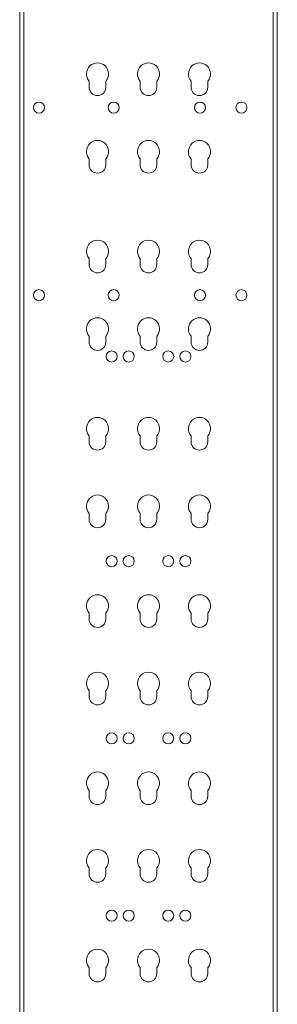
# Model space of a CAD drawing. Units: inches. Extents: x 0 to 112, y -1 to 142.
# Drawn here: x 106 to 112, y 70 to 93 of the extents above; entities that cross this region are included whole.
import ezdxf

# ---------------------------------------------------------------- set-up
doc = ezdxf.new("R2010")
doc.units = ezdxf.units.IN
doc.header["$MEASUREMENT"] = 0
doc.layers.add('1', color=7, linetype='Continuous')

msp = doc.modelspace()

# ---------------------------------------------------------------- linework, layer by layer
at = {"layer": '1', "color": 18, "linetype": 'Continuous', "lineweight": 18}
for p, q in [((105.99, 35.499), (105.99, 112.099)), ((106.08, 35.499), (106.08, 112.099)), ((111.71, 112.099), (111.71, 35.499)), ((111.8, 112.099), (111.8, 35.499)), ((107.558, 91.099), (107.558, 91.234)), ((107.933, 91.234), (107.933, 91.099)), ((108.708, 91.099), (108.708, 91.234)), ((109.083, 91.234), (109.083, 91.099)), ((109.858, 91.099), (109.858, 91.234)), ((110.233, 91.234), (110.233, 91.099)), ((107.558, 89.349), (107.558, 89.484)), ((107.933, 89.484), (107.933, 89.349)), ((108.708, 89.349), (108.708, 89.484)), ((109.083, 89.484), (109.083, 89.349)), ((109.858, 89.349), (109.858, 89.484)), ((110.233, 89.484), (110.233, 89.349)), ((107.558, 87.099), (107.558, 87.234)), ((107.933, 87.234), (107.933, 87.099)), ((108.708, 87.099), (108.708, 87.234)), ((109.083, 87.234), (109.083, 87.099)), ((109.858, 87.099), (109.858, 87.234)), ((110.233, 87.234), (110.233, 87.099)), ((107.558, 85.349), (107.558, 85.484)), ((107.933, 85.484), (107.933, 85.349)), ((108.708, 85.349), (108.708, 85.484)), ((109.083, 85.484), (109.083, 85.349)), ((109.858, 85.349), (109.858, 85.484)), ((110.233, 85.484), (110.233, 85.349)), ((107.558, 83.099), (107.558, 83.234)), ((107.933, 83.234), (107.933, 83.099)), ((108.708, 83.099), (108.708, 83.234)), ((109.083, 83.234), (109.083, 83.099)), ((109.858, 83.099), (109.858, 83.234)), ((110.233, 83.234), (110.233, 83.099)), ((107.558, 81.349), (107.558, 81.484)), ((107.933, 81.484), (107.933, 81.349)), ((108.708, 81.349), (108.708, 81.484)), ((109.083, 81.484), (109.083, 81.349)), ((109.858, 81.349), (109.858, 81.484)), ((110.233, 81.484), (110.233, 81.349)), ((107.558, 79.099), (107.558, 79.234)), ((107.933, 79.234), (107.933, 79.099)), ((108.708, 79.099), (108.708, 79.234)), ((109.083, 79.234), (109.083, 79.099)), ((109.858, 79.099), (109.858, 79.234)), ((110.233, 79.234), (110.233, 79.099)), ((107.558, 77.349), (107.558, 77.484)), ((107.933, 77.484), (107.933, 77.349)), ((108.708, 77.349), (108.708, 77.484)), ((109.083, 77.484), (109.083, 77.349)), ((109.858, 77.349), (109.858, 77.484)), ((110.233, 77.484), (110.233, 77.349)), ((107.558, 75.099), (107.558, 75.234)), ((107.933, 75.234), (107.933, 75.099)), ((108.708, 75.099), (108.708, 75.234)), ((109.083, 75.234), (109.083, 75.099)), ((109.858, 75.099), (109.858, 75.234)), ((110.233, 75.234), (110.233, 75.099)), ((107.558, 73.349), (107.558, 73.484)), ((107.933, 73.484), (107.933, 73.349)), ((108.708, 73.349), (108.708, 73.484)), ((109.083, 73.484), (109.083, 73.349)), ((109.858, 73.349), (109.858, 73.484)), ((110.233, 73.484), (110.233, 73.349)), ((107.558, 71.099), (107.558, 71.234)), ((107.933, 71.234), (107.933, 71.099)), ((108.708, 71.099), (108.708, 71.234)), ((109.083, 71.234), (109.083, 71.099)), ((109.858, 71.099), (109.858, 71.234)), ((110.233, 71.234), (110.233, 71.099))]:
    msp.add_line(p, q, dxfattribs=at)
for centre in [(106.424, 90.641), (108.109, 90.641), (110.056, 90.641), (110.992, 90.641), (106.424, 86.408), (108.109, 86.408), (110.056, 86.408), (110.992, 86.408), (108.063, 85.024), (108.45, 85.024), (109.34, 85.024), (109.728, 85.024), (108.063, 80.406), (108.45, 80.406), (109.34, 80.406), (109.728, 80.406), (108.063, 76.406), (108.45, 76.406), (109.34, 76.406), (109.728, 76.406), (108.063, 72.406), (108.45, 72.406), (109.34, 72.406), (109.728, 72.406)]:
    msp.add_circle(centre, 0.125, dxfattribs=at)
for centre, radius, start, end in [((107.745, 91.399), 0.25, 318.5904, 221.4096), ((108.895, 91.399), 0.25, 318.5904, 221.4096), ((110.045, 91.399), 0.25, 318.5904, 221.4096), ((107.745, 91.099), 0.188, 180, 0), ((108.895, 91.099), 0.188, 180, 0), ((110.045, 91.099), 0.188, 180, 0), ((107.745, 89.649), 0.25, 318.5904, 221.4096), ((108.895, 89.649), 0.25, 318.5904, 221.4096), ((110.045, 89.649), 0.25, 318.5904, 221.4096), ((107.745, 89.349), 0.188, 180, 0), ((108.895, 89.349), 0.188, 180, 0), ((110.045, 89.349), 0.188, 180, 0), ((107.745, 87.399), 0.25, 318.5904, 221.4096), ((108.895, 87.399), 0.25, 318.5904, 221.4096), ((110.045, 87.399), 0.25, 318.5904, 221.4096), ((107.745, 87.099), 0.188, 180, 0), ((108.895, 87.099), 0.188, 180, 0), ((110.045, 87.099), 0.188, 180, 0), ((107.745, 85.649), 0.25, 318.5904, 221.4096), ((108.895, 85.649), 0.25, 318.5904, 221.4096), ((110.045, 85.649), 0.25, 318.5904, 221.4096), ((107.745, 85.349), 0.188, 180, 0), ((108.895, 85.349), 0.188, 180, 0), ((110.045, 85.349), 0.188, 180, 0), ((107.745, 83.399), 0.25, 318.5904, 221.4096), ((108.895, 83.399), 0.25, 318.5904, 221.4096), ((110.045, 83.399), 0.25, 318.5904, 221.4096), ((107.745, 83.099), 0.188, 180, 0), ((108.895, 83.099), 0.188, 180, 0), ((110.045, 83.099), 0.188, 180, 0), ((107.745, 81.649), 0.25, 318.5904, 221.4096), ((108.895, 81.649), 0.25, 318.5904, 221.4096), ((110.045, 81.649), 0.25, 318.5904, 221.4096), ((107.745, 81.349), 0.188, 180, 0), ((108.895, 81.349), 0.188, 180, 0), ((110.045, 81.349), 0.188, 180, 0), ((107.745, 79.399), 0.25, 318.5904, 221.4096), ((108.895, 79.399), 0.25, 318.5904, 221.4096), ((110.045, 79.399), 0.25, 318.5904, 221.4096), ((107.745, 79.099), 0.188, 180, 0), ((108.895, 79.099), 0.188, 180, 0), ((110.045, 79.099), 0.188, 180, 0), ((107.745, 77.649), 0.25, 318.5904, 221.4096), ((108.895, 77.649), 0.25, 318.5904, 221.4096), ((110.045, 77.649), 0.25, 318.5904, 221.4096), ((107.745, 77.349), 0.188, 180, 0), ((108.895, 77.349), 0.188, 180, 0), ((110.045, 77.349), 0.188, 180, 0), ((107.745, 75.399), 0.25, 318.5904, 221.4096), ((108.895, 75.399), 0.25, 318.5904, 221.4096), ((110.045, 75.399), 0.25, 318.5904, 221.4096), ((107.745, 75.099), 0.188, 180, 0), ((108.895, 75.099), 0.188, 180, 0), ((110.045, 75.099), 0.188, 180, 0), ((107.745, 73.649), 0.25, 318.5904, 221.4096), ((108.895, 73.649), 0.25, 318.5904, 221.4096), ((110.045, 73.649), 0.25, 318.5904, 221.4096), ((107.745, 73.349), 0.188, 180, 0), ((108.895, 73.349), 0.188, 180, 0), ((110.045, 73.349), 0.188, 180, 0), ((107.745, 71.399), 0.25, 318.5904, 221.4096), ((108.895, 71.399), 0.25, 318.5904, 221.4096), ((110.045, 71.399), 0.25, 318.5904, 221.4096), ((107.745, 71.099), 0.188, 180, 0), ((108.895, 71.099), 0.188, 180, 0), ((110.045, 71.099), 0.188, 180, 0)]:
    msp.add_arc(centre, radius, start, end, dxfattribs=at)

doc.saveas('drawing.dxf')
